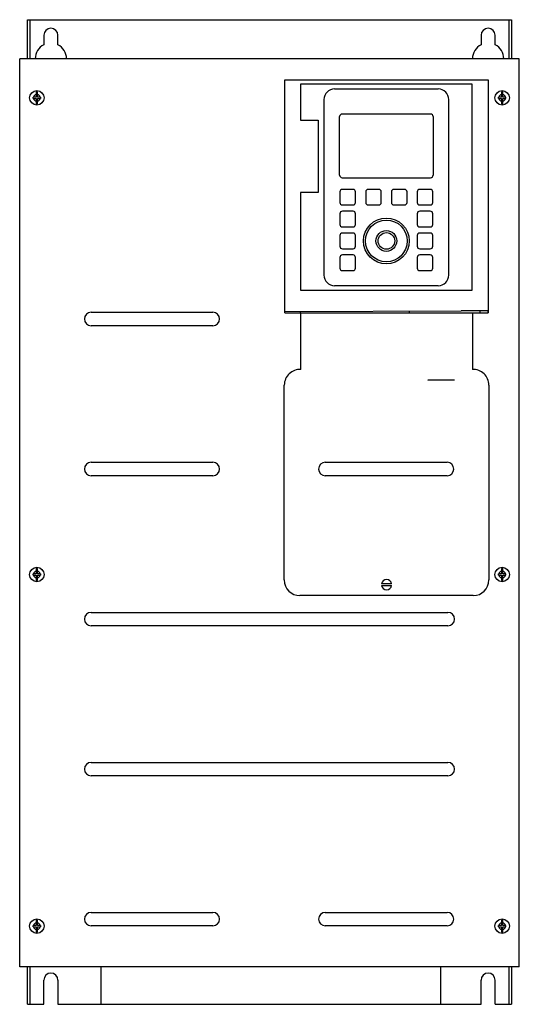
# Model space of a CAD drawing. Units: millimetres. Extents: x 109 to 429, y 53 to 683.
import ezdxf

# ---------------------------------------------------------------- set-up
doc = ezdxf.new("R2010")
doc.units = ezdxf.units.MM
doc.header["$LTSCALE"] = 48.275492
doc.layers.get('0').update_dxf_attribs({"linetype": 'CONTINUOUS'})

msp = doc.modelspace()

# ---------------------------------------------------------------- linework, layer by layer
at = {"color": 7, "linetype": 'CONTINUOUS'}
for p, q in [((113.62, 658.03), (113.62, 683.03)), ((113.62, 683.03), (423.62, 683.03)), ((115.12, 683.03), (115.12, 658.03)), ((422.12, 658.03), (422.12, 683.03)), ((423.62, 683.03), (423.62, 658.03)), ((124.12, 673.03), (124.12, 666.96)), ((133.12, 666.96), (133.12, 673.03)), ((404.12, 673.03), (404.12, 666.96)), ((413.12, 666.96), (413.12, 673.03)), ((108.62, 77.03), (108.62, 658.03)), ((428.62, 658.03), (108.62, 658.03)), ((428.62, 77.03), (428.62, 658.03)), ((278.47, 495.53), (278.47, 644.53)), ((278.47, 644.53), (408.77, 644.53)), ((408.77, 644.53), (408.77, 495.53)), ((119.12, 636.78), (119.12, 633.53)), ((119.12, 636.78), (120.12, 636.78)), ((120.12, 633.53), (120.12, 636.78)), ((288.49, 641.83), (288.49, 618.82)), ((398.42, 641.83), (288.49, 641.83)), ((310.27, 638.74), (376.67, 638.74)), ((398.42, 509.95), (398.42, 641.83)), ((417.12, 636.78), (417.12, 633.53)), ((417.12, 636.78), (418.12, 636.78)), ((418.12, 633.53), (418.12, 636.78)), ((117.37, 632.53), (117.37, 633.53)), ((119.12, 633.53), (117.37, 633.53)), ((117.37, 632.53), (119.12, 632.53)), ((119.12, 632.53), (119.12, 629.28)), ((121.87, 633.53), (120.12, 633.53)), ((120.12, 629.28), (120.12, 632.53)), ((120.12, 632.53), (121.87, 632.53)), ((121.87, 633.53), (121.87, 632.53)), ((303.5, 631.97), (303.5, 519.57)), ((383.44, 519.57), (383.44, 631.97)), ((415.37, 632.53), (415.37, 633.53)), ((417.12, 633.53), (415.37, 633.53)), ((415.37, 632.53), (417.12, 632.53)), ((417.12, 632.53), (417.12, 629.28)), ((419.87, 633.53), (418.12, 633.53)), ((418.12, 629.28), (418.12, 632.53)), ((418.12, 632.53), (419.87, 632.53)), ((419.87, 633.53), (419.87, 632.53)), ((119.12, 629.28), (120.12, 629.28)), ((417.12, 629.28), (418.12, 629.28)), ((288.49, 618.82), (299.88, 618.82)), ((299.88, 618.82), (299.88, 572.47)), ((313.52, 583.52), (313.52, 621.02)), ((371.82, 622.62), (315.12, 622.62)), ((373.42, 621.02), (373.42, 583.52)), ((315.12, 581.92), (371.82, 581.92)), ((322.12, 574.47), (315.32, 574.47)), ((338.62, 574.47), (331.82, 574.47)), ((355.12, 574.47), (348.32, 574.47)), ((371.62, 574.47), (364.82, 574.47)), ((288.49, 572.47), (288.49, 509.95)), ((299.88, 572.47), (288.49, 572.47)), ((313.72, 572.87), (313.72, 566.07)), ((323.72, 566.07), (323.72, 572.87)), ((330.22, 572.87), (330.22, 566.07)), ((340.22, 566.07), (340.22, 572.87)), ((346.72, 572.87), (346.72, 566.07)), ((356.72, 566.07), (356.72, 572.87)), ((363.22, 572.87), (363.22, 566.07)), ((373.22, 566.07), (373.22, 572.87)), ((315.32, 564.47), (322.12, 564.47)), ((331.82, 564.47), (338.62, 564.47)), ((348.32, 564.47), (355.12, 564.47)), ((364.82, 564.47), (371.62, 564.47)), ((313.72, 558.87), (313.72, 552.07)), ((322.12, 560.47), (315.32, 560.47)), ((323.72, 552.07), (323.72, 558.87)), ((363.22, 558.87), (363.22, 552.07)), ((371.62, 560.47), (364.82, 560.47)), ((373.22, 552.07), (373.22, 558.87)), ((315.32, 550.47), (322.12, 550.47)), ((364.82, 550.47), (371.62, 550.47)), ((313.72, 544.87), (313.72, 538.07)), ((322.12, 546.47), (315.32, 546.47)), ((323.72, 538.07), (323.72, 544.87)), ((363.22, 544.87), (363.22, 538.07)), ((371.62, 546.47), (364.82, 546.47)), ((373.22, 538.07), (373.22, 544.87)), ((315.32, 536.47), (322.12, 536.47)), ((364.82, 536.47), (371.62, 536.47)), ((313.72, 530.87), (313.72, 524.07)), ((322.12, 532.47), (315.32, 532.47)), ((323.72, 524.07), (323.72, 530.87)), ((363.22, 530.87), (363.22, 524.07)), ((371.62, 532.47), (364.82, 532.47)), ((373.22, 524.07), (373.22, 530.87)), ((315.32, 522.47), (322.12, 522.47)), ((364.82, 522.47), (371.62, 522.47)), ((376.67, 512.8), (310.27, 512.8)), ((288.49, 509.95), (398.42, 509.95)), ((154.37, 495.83), (232.37, 495.83)), ((278.47, 496.25), (391.44, 496.65)), ((278.47, 495.53), (408.77, 495.53)), ((288.23, 496.29), (288.24, 495.53)), ((288.62, 459.22), (288.62, 495.53)), ((358.24, 495.53), (358.23, 496.53)), ((408.47, 496.65), (391.44, 496.65)), ((398.62, 495.53), (398.62, 459.22)), ((403.58, 495.53), (403.58, 496.65)), ((408.47, 496.65), (408.47, 495.53)), ((232.37, 487.23), (154.37, 487.23)), ((278.12, 324.53), (278.12, 449.23)), ((387.2, 452.31), (370.09, 452.25)), ((387.2, 452.31), (370.09, 452.31)), ((409.12, 449.23), (409.12, 324.53)), ((154.37, 399.83), (232.37, 399.83)), ((304.37, 399.83), (382.37, 399.83)), ((232.37, 391.23), (154.37, 391.23)), ((382.37, 391.23), (304.37, 391.23)), ((117.37, 327.53), (117.37, 328.53)), ((119.12, 328.53), (117.37, 328.53)), ((119.12, 331.78), (119.12, 328.53)), ((119.12, 331.78), (120.12, 331.78)), ((120.12, 328.53), (120.12, 331.78)), ((121.87, 328.53), (120.12, 328.53)), ((121.87, 328.53), (121.87, 327.53)), ((417.12, 328.53), (415.37, 328.53)), ((415.37, 327.53), (415.37, 328.53)), ((417.12, 331.78), (418.12, 331.78)), ((417.12, 331.78), (417.12, 328.53)), ((418.12, 328.53), (418.12, 331.78)), ((419.87, 328.53), (418.12, 328.53)), ((419.87, 328.53), (419.87, 327.53)), ((117.37, 327.53), (119.12, 327.53)), ((119.12, 327.53), (119.12, 324.28)), ((119.12, 324.28), (120.12, 324.28)), ((120.12, 324.28), (120.12, 327.53)), ((120.12, 327.53), (121.87, 327.53)), ((346.83, 322.03), (340.41, 322.03)), ((415.37, 327.53), (417.12, 327.53)), ((417.12, 327.53), (417.12, 324.28)), ((417.12, 324.28), (418.12, 324.28)), ((418.12, 327.53), (419.87, 327.53)), ((418.12, 324.28), (418.12, 327.53)), ((340.41, 321.03), (346.83, 321.03)), ((399.12, 314.53), (288.12, 314.53)), ((154.37, 303.83), (382.87, 303.83)), ((382.87, 295.23), (154.37, 295.23)), ((154.37, 207.83), (382.87, 207.83)), ((382.87, 199.23), (154.37, 199.23)), ((154.37, 111.83), (232.37, 111.83)), ((304.37, 111.83), (382.37, 111.83)), ((119.12, 103.53), (117.37, 103.53)), ((117.37, 102.53), (117.37, 103.53)), ((117.37, 102.53), (119.12, 102.53)), ((119.12, 106.78), (120.12, 106.78)), ((119.12, 106.78), (119.12, 103.53)), ((119.12, 102.53), (119.12, 99.28)), ((120.12, 103.53), (120.12, 106.78)), ((121.87, 103.53), (120.12, 103.53)), ((120.12, 102.53), (121.87, 102.53)), ((120.12, 99.28), (120.12, 102.53)), ((121.87, 103.53), (121.87, 102.53)), ((232.37, 103.23), (154.37, 103.23)), ((382.37, 103.23), (304.37, 103.23)), ((417.12, 103.53), (415.37, 103.53)), ((415.37, 102.53), (415.37, 103.53)), ((415.37, 102.53), (417.12, 102.53)), ((417.12, 106.78), (418.12, 106.78)), ((417.12, 106.78), (417.12, 103.53)), ((417.12, 102.53), (417.12, 99.28)), ((418.12, 103.53), (418.12, 106.78)), ((419.87, 103.53), (418.12, 103.53)), ((418.12, 102.53), (419.87, 102.53)), ((418.12, 99.28), (418.12, 102.53)), ((419.87, 103.53), (419.87, 102.53)), ((119.12, 99.28), (120.12, 99.28)), ((417.12, 99.28), (418.12, 99.28)), ((428.62, 77.03), (108.62, 77.03)), ((113.62, 53.03), (113.62, 77.03)), ((115.12, 77.03), (115.12, 53.03)), ((160.82, 53.03), (160.82, 77.03)), ((378.42, 53.03), (378.42, 77.03)), ((422.12, 53.03), (422.12, 77.03)), ((423.62, 77.03), (423.62, 53.03)), ((124.12, 53.03), (124.12, 68.53)), ((133.12, 68.53), (133.12, 53.03)), ((404.12, 53.03), (404.12, 68.53)), ((413.12, 53.03), (413.12, 68.53)), ((113.62, 53.03), (124.12, 53.03)), ((133.12, 53.03), (404.12, 53.03)), ((413.12, 53.03), (423.62, 53.03))]:
    msp.add_line(p, q, dxfattribs=at)
for centre, radius in [((119.62, 633.03), 4.65), ((417.62, 633.03), 4.65), ((343.47, 541.47), 14.67), ((343.47, 541.47), 13.34), ((343.47, 541.47), 6.66), ((343.47, 541.47), 5.34), ((119.62, 328.03), 4.65), ((417.62, 328.03), 4.65), ((119.62, 103.03), 4.65), ((417.62, 103.03), 4.65)]:
    msp.add_circle(centre, radius, dxfattribs=at)
for centre, radius, start, end in [((128.62, 673.03), 4.5, 0, 180), ((408.62, 673.03), 4.5, 0, 180), ((128.62, 658.03), 10, 116.74368, 180), ((128.62, 658.03), 10, 0, 63.25632), ((408.62, 658.03), 10, 116.74368, 180), ((408.62, 658.03), 10, 0, 63.25632), ((310.27, 631.97), 6.77, 90, 180), ((376.67, 631.97), 6.77, 0, 90), ((119.62, 633.03), 2.15, 103.4128, 166.58602), ((119.62, 633.03), 2.15, 193.41386, 256.58367), ((119.62, 633.03), 2.15, 13.41386, 76.58367), ((119.62, 633.03), 2.15, 283.4128, 346.58602), ((417.62, 633.03), 2.15, 103.4128, 166.58602), ((417.62, 633.03), 2.15, 193.41386, 256.58367), ((417.62, 633.03), 2.15, 13.41386, 76.58367), ((417.62, 633.03), 2.15, 283.4128, 346.58602), ((315.12, 621.02), 1.6, 90, 180), ((371.82, 621.02), 1.6, 0, 90), ((315.12, 583.52), 1.6, 180, 270), ((371.82, 583.52), 1.6, 270, 360), ((315.32, 572.87), 1.6, 90.00687, 179.99109), ((322.12, 572.87), 1.6, 0.00687, 89.99109), ((331.82, 572.87), 1.6, 90.00687, 179.99109), ((338.62, 572.87), 1.6, 0.00687, 89.99109), ((348.32, 572.87), 1.6, 90.00047, 179.99957), ((355.12, 572.87), 1.6, 0.00356, 89.99644), ((364.82, 572.87), 1.6, 90.00313, 179.99686), ((371.62, 572.87), 1.6, 0.00687, 89.99109), ((315.32, 566.07), 1.6, 180.00687, 269.99109), ((322.12, 566.07), 1.6, 270.00687, 359.99109), ((331.82, 566.07), 1.6, 180.00687, 269.99109), ((338.62, 566.07), 1.6, 270.00687, 359.99109), ((348.32, 566.07), 1.6, 180.00687, 269.99109), ((355.12, 566.07), 1.6, 270.00687, 359.99109), ((364.82, 566.07), 1.6, 180.00687, 269.99109), ((371.62, 566.07), 1.6, 270.00687, 359.99109), ((315.32, 558.87), 1.6, 90.00687, 179.99109), ((322.12, 558.87), 1.6, 0.00687, 89.9911), ((364.82, 558.87), 1.6, 90.00687, 179.99109), ((371.62, 558.87), 1.6, 0.00687, 89.99109), ((315.32, 552.07), 1.6, 180.00687, 269.99109), ((322.12, 552.07), 1.6, 270.00687, 359.99109), ((364.82, 552.07), 1.6, 180.00687, 269.99109), ((371.62, 552.07), 1.6, 270.00687, 359.99109), ((315.32, 544.87), 1.6, 90.00687, 179.99109), ((322.12, 544.87), 1.6, 0.00687, 89.99109), ((364.82, 544.87), 1.6, 90.00687, 179.9911), ((371.62, 544.87), 1.6, 0.00687, 89.99109), ((315.32, 538.07), 1.6, 180.00687, 269.99109), ((322.12, 538.07), 1.6, 270.00687, 359.99109), ((364.82, 538.07), 1.6, 180.00687, 269.99109), ((371.62, 538.07), 1.6, 270.00687, 359.99109), ((315.32, 530.87), 1.6, 90.00687, 179.99109), ((322.12, 530.87), 1.6, 0.00687, 89.99109), ((364.82, 530.87), 1.6, 90.00687, 179.99109), ((371.62, 530.87), 1.6, 0.00687, 89.99109), ((315.32, 524.07), 1.6, 180.00687, 269.99109), ((322.12, 524.07), 1.6, 270.00687, 359.99109), ((364.82, 524.07), 1.6, 180.00687, 269.99109), ((371.62, 524.07), 1.6, 270.00687, 359.99109), ((310.27, 519.57), 6.77, 180, 270), ((376.67, 519.57), 6.77, 270, 360), ((154.37, 491.53), 4.3, 90, 270), ((232.37, 491.53), 4.3, 270, 90), ((288.12, 449.23), 10, 87.13402, 180), ((399.12, 449.23), 10, 0, 92.86598), ((154.37, 395.53), 4.3, 90, 270), ((232.37, 395.53), 4.3, 270, 90), ((304.37, 395.53), 4.3, 90, 270), ((382.37, 395.53), 4.3, 270, 90), ((119.62, 328.03), 2.15, 103.4128, 166.58602), ((119.62, 328.03), 2.15, 13.41386, 76.58367), ((417.62, 328.03), 2.15, 103.4128, 166.58602), ((417.62, 328.03), 2.15, 13.41386, 76.58367), ((119.62, 328.03), 2.15, 193.41386, 256.58367), ((119.62, 328.03), 2.15, 283.4128, 346.58602), ((288.12, 324.53), 10, 180, 270), ((343.62, 321.53), 3.25, 8.84988, 171.15012), ((399.12, 324.53), 10, 270, 360), ((417.62, 328.03), 2.15, 193.41386, 256.58367), ((417.62, 328.03), 2.15, 283.4128, 346.58602), ((343.62, 321.53), 3.25, 188.84988, 351.15012), ((154.37, 299.53), 4.3, 90, 270), ((382.87, 299.53), 4.3, 270, 90), ((154.37, 203.53), 4.3, 90, 270), ((382.87, 203.53), 4.3, 270, 90), ((154.37, 107.53), 4.3, 90, 270), ((232.37, 107.53), 4.3, 270, 90), ((304.37, 107.53), 4.3, 90, 270), ((382.37, 107.53), 4.3, 270, 90), ((119.62, 103.03), 2.15, 103.4128, 166.58602), ((119.62, 103.03), 2.15, 193.41386, 256.58367), ((119.62, 103.03), 2.15, 13.41386, 76.58367), ((119.62, 103.03), 2.15, 283.4128, 346.58602), ((417.62, 103.03), 2.15, 103.4128, 166.58602), ((417.62, 103.03), 2.15, 193.41386, 256.58367), ((417.62, 103.03), 2.15, 13.41386, 76.58367), ((417.62, 103.03), 2.15, 283.4128, 346.58602), ((128.62, 68.53), 4.5, 0, 180), ((408.62, 68.53), 4.5, 0, 180)]:
    msp.add_arc(centre, radius, start, end, dxfattribs=at)

doc.saveas('drawing.dxf')
